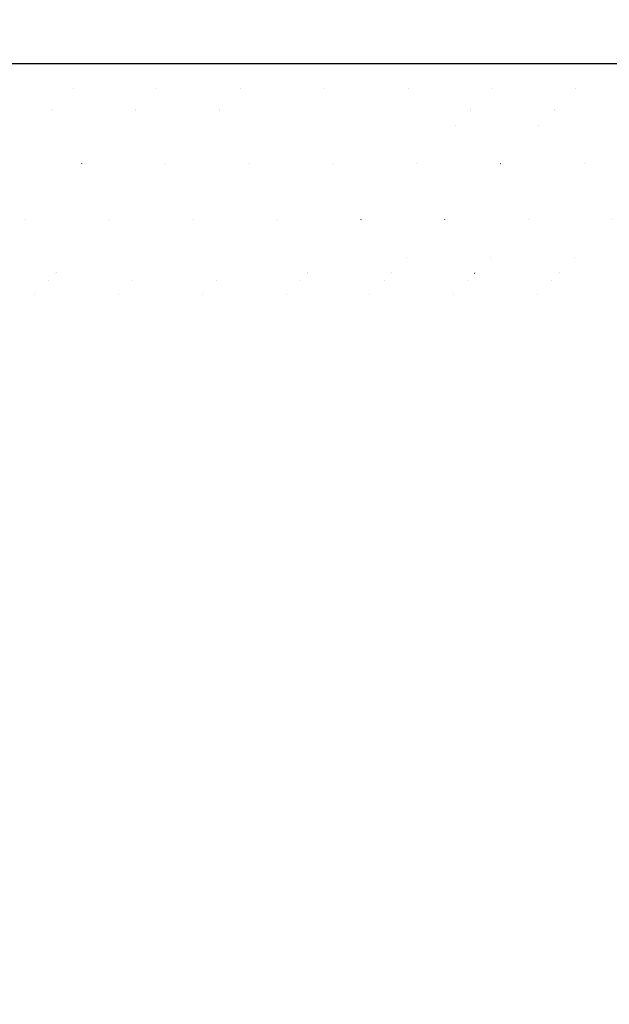
# Model space of a CAD drawing. Extents: x 2 to 154, y 1 to 99.
# Drawn here: x 71 to 73, y 58 to 60 of the extents above; entities that cross this region are included whole.
import ezdxf

# ---------------------------------------------------------------- set-up
doc = ezdxf.new("R2010")
doc.units = 0
doc.header["$MEASUREMENT"] = 0
doc.linetypes.add('SLD-SOLID', pattern=[0])
doc.layers.get('0').update_dxf_attribs({"linetype": 'CONTINUOUS'})
doc.styles.add('SLDTEXTSTYLE1', font='GOTHIC.TTF', dxfattribs={"width": 0.913})
doc.dimstyles.new('SLDDIMSTYLE0', dxfattribs={"dimtxt": 0.9374999999999999, "dimasz": 1, "dimexe": 0, "dimexo": 0.0625, "dimgap": 0.234375, "dimtad": 0, "dimtih": 1, "dimtoh": 1, "dimrnd": 1e-09, "dimzin": 12, "dimtxsty": 'SLDTEXTSTYLE1', "dimsah": 1, "dimcen": 0.09, "dimazin": 3, "dimtfac": 1, "dimtofl": 0, "dimtmove": 0, "dimatfit": 3, "dimtolj": 1, "dimtzin": 12})
pattern_1 = [(45, (0, 0), (-0.5303300858899106, 0.5303300858899107), []), (45, (0.176776695, 0), (-0.5303300858899106, 0.5303300858899107), []), (45, (0.353553391, 0), (-0.5303300858899106, 0.5303300858899107), []), (45, (0.530330086, 0), (-0.5303300858899106, 0.5303300858899107), [])]
pattern_2 = [(45, (0, 0), (-0.08838834764831843, 0.08838834764831845), [])]

# ---------------------------------------------------------------- blocks, each defined once
blk = doc.blocks.new('_D')
at = {"color": 7, "linetype": 'SLD-SOLID'}
for p, q in [((68.30683520796983, 73.99401061866384), (68.30683520796983, 72.72825476169713)), ((68.30683520796983, 73.99401061866384), (68.49674889477625, 73.99401061866384)), ((71.14422115124974, 73.99401061866384), (70.95430746444332, 73.99401061866384)), ((71.14422115124974, 73.99401061866384), (71.14422115124974, 72.72825476169713)), ((62.25965687569307, 59.12807817851431), (62.25965687569307, 72.86657042137655)), ((78.11838077405814, 59.12807817851431), (78.11838077405814, 72.86657042137655)), ((68.30683520796983, 72.72825476169713), (68.49674889477625, 72.72825476169713)), ((71.14422115124974, 72.72825476169713), (70.95430746444332, 72.72825476169713)), ((62.25965687569307, 72.61657042137655), (66.70232411055923, 72.61657042137655)), ((78.11838077405814, 72.61657042137655), (72.59705284052225, 72.61657042137655))]:
    blk.add_line(p, q, dxfattribs=at)
for points in [[(62.25965687569307, 72.61657042137655), (63.25965687569307, 72.42907042137655), (63.25965687569307, 72.80407042137655)], [(78.11838077405814, 72.61657042137655), (77.11838077405814, 72.80407042137655), (77.11838077405814, 72.42907042137655)]]:
    blk.add_solid(points, dxfattribs=at)
at = {"color": 7, "linetype": 'SLD-SOLID', "char_height": 0.9375, "attachment_point": 1, "style": 'SLDTEXTSTYLE1'}
for s, insert in [('403', (68.68666258158264, 73.81408026033404)), ('15 7/8"', (68.37072669995503, 72.32495572272614)), ('%%c', (67.03051461610792, 72.32495566772677))]:
    blk.add_mtext(s, dxfattribs=dict(at, insert=insert))
blk = doc.blocks.new('_D_1')
at = {"color": 7, "linetype": 'SLD-SOLID'}
for p, q in [((67.66341056088315, 80.58969011727748), (67.66341056088315, 79.32393426031078)), ((67.66341056088315, 80.58969011727748), (67.85332424768957, 80.58969011727748)), ((70.50079650416305, 80.58969011727748), (70.31088281735664, 80.58969011727748)), ((70.50079650416305, 80.58969011727748), (70.50079650416305, 79.32393426031078)), ((67.66341056088315, 79.32393426031078), (67.85332424768957, 79.32393426031078)), ((70.50079650416305, 79.32393426031078), (70.31088281735664, 79.32393426031078)), ((56.6890188248755, 57.89114527469719), (56.6890188248755, 78.71768765118624)), ((83.68901882487549, 57.8911452746972), (83.68901882487549, 78.71768765118624)), ((56.6890188248755, 78.46768765118624), (66.2391288099584, 78.46768765118624)), ((83.68901882487549, 78.46768765118624), (77.6816010664319, 78.46768765118622))]:
    blk.add_line(p, q, dxfattribs=at)
for points in [[(56.6890188248755, 78.46768765118624), (57.6890188248755, 78.28018765118624), (57.6890188248755, 78.65518765118624)], [(83.68901882487549, 78.46768765118624), (82.68901882487549, 78.65518765118624), (82.68901882487549, 78.28018765118624)]]:
    blk.add_solid(points, dxfattribs=at)
at = {"color": 7, "linetype": 'SLD-SOLID', "char_height": 0.9375, "attachment_point": 1, "style": 'SLDTEXTSTYLE1'}
for s, insert in [('686', (68.04323793449599, 80.40975975894766)), ('27"', (68.1960492785157, 78.92063522133978)), ('MINIMUM', (70.88062387777588, 78.92063522133978)), ('INSIDE DIMENSION', (66.50748192339856, 77.43151068373189))]:
    blk.add_mtext(s, dxfattribs=dict(at, insert=insert))
blk = doc.blocks.new('_D_6')
at = {"color": 7, "linetype": 'SLD-SOLID'}
for p, q in [((70.3140188248756, 65.92865979469714), (93.1398062264502, 65.92865979469708)), ((92.88980622645022, 65.92865979469708), (92.88980622645022, 63.75723640877849)), ((91.61311353741308, 63.56713227821096), (91.42300937017932, 63.56713227821096)), ((91.42300937017932, 63.56713227821096), (91.42300937017932, 62.07754884600588)), ((94.1664989888198, 63.56713227821096), (94.35660315605357, 63.56713227821096)), ((94.35660315605357, 63.56713227821096), (94.35660315605357, 62.07754884600588)), ((91.42300937017932, 62.07754884600588), (91.61311353741308, 62.07754884600588)), ((94.35660315605357, 62.07754884600588), (94.1664989888198, 62.07754884600588)), ((92.88980622645018, 57.85614527469716), (92.88980622645018, 60.63744452888052)), ((83.94026882487549, 57.85614527469718), (93.13980622645018, 57.85614527469716))]:
    blk.add_line(p, q, dxfattribs=at)
for points in [[(92.88980622645022, 65.92865979469708), (92.70230622645022, 64.92865979469708), (93.07730622645022, 64.92865979469708)], [(92.88980622645018, 57.85614527469716), (93.07730622645018, 58.85614527469716), (92.70230622645018, 58.85614527469716)]]:
    blk.add_solid(points, dxfattribs=at)
at = {"color": 7, "linetype": 'SLD-SOLID', "char_height": 0.9375, "attachment_point": 1, "style": 'SLDTEXTSTYLE1'}
for s, insert in [('205', (91.8507437464553, 63.27505868496337, -0.06166469859432775)), ('8 1/8"', (90.83077843918156, 61.83495436783799, -0.06166469859432775))]:
    blk.add_mtext(s, dxfattribs=dict(at, insert=insert))

msp = doc.modelspace()

# ---------------------------------------------------------------- hatches: boundary and pattern name
at = {"linetype": 'SLD-SOLID'}
h = msp.add_hatch(dxfattribs=at)
h.set_pattern_fill('ANSI34', style=0)
h.set_pattern_definition(pattern_1)
edge = h.paths.add_edge_path(flags=0)
edge.add_arc((63.43197795905289, 60.17041697515871), 1.088582540000028, 152.2296434254878, 177.5622435999987)
edge.add_line((62.34438056641492, 60.21671878851431), (62.31106245120474, 59.73944711487475))
edge.add_line((62.31106245120474, 59.73944711487475), (62.30805515003179, 59.73944711487475))
edge.add_line((62.30805515003179, 59.73944711487475), (62.30062100505919, 59.63295529231017))
edge.add_line((62.30062100505919, 59.63295529231017), (62.30362830623213, 59.63295529231017))
edge.add_line((62.30362830623213, 59.63295529231017), (62.25965687569307, 59.00307817851432))
edge.add_line((62.25965687569307, 59.00307817851432), (62.30204511849649, 59.00307817851432))
edge.add_arc((62.30204511849649, 59.10307817851432), 0.09999999999999999, 270.0000000000008, 334.6610032699945)
edge.add_line((62.39242426563622, 59.06028086829164), (62.41245613616224, 59.10258407296353))
edge.add_line((62.41245613616224, 59.10258407296353), (62.41800180811771, 59.11910770800419))
edge.add_line((62.41800180811771, 59.11910770800419), (62.30972472965009, 59.14812046373839))
edge.add_arc((62.31101882487561, 59.15295009286983), 0.004999999999999761, 180, 254.999999999935, ccw=False)
edge.add_line((62.30601882487561, 59.15295009286983), (62.30601882487561, 59.16400711286983))
edge.add_arc((62.31101882487561, 59.16400711286983), 0.005000000000000461, 135.0000004700925, 180, ccw=False)
edge.add_line((62.30748329094067, 59.16754264674675), (62.37601882271398, 59.23607817964447))
edge.add_line((62.37601882271398, 59.23607817964447), (62.42774540313937, 59.23607817964449))
edge.add_line((62.42774540313937, 59.23607817964449), (62.46926744369275, 60.21140203350789))
edge.add_arc((63.43197795905289, 60.17041697515871), 0.9635825400000002, 152.3069726348125, 177.5622435999975, ccw=False)
edge.add_line((62.57877361751621, 60.61822682651956), (63.93596149933344, 63.06665857819348))
edge.add_arc((66.20997273789587, 61.806153565553), 2.6, 145.9752527532529, 150.9999999999991, ccw=False)
edge.add_line((64.05510322081209, 63.26098598351155), (64.06089132260534, 63.03994729377278))
edge.add_arc((64.06588960923021, 63.04007817851432), 0.005, 181.5000000000617, 270.0000000000008)
edge.add_line((64.06588960923021, 63.03507817851432), (64.10308270648979, 63.03507817851432))
edge.add_arc((64.10308270648979, 63.04007817851432), 0.005, 270.0000000000008, 327.0054495047846)
edge.add_line((64.10727631831854, 63.03735538218891), (64.16257178375469, 63.12252066457309))
edge.add_arc((64.15837817192593, 63.12524346089852), 0.005, 327.0054495045798, 358.4999999999399)
edge.add_line((64.1633764585508, 63.12511257615698), (64.17108569387936, 63.41951639571293))
edge.add_arc((66.20997273789587, 61.806153565553), 2.6, 112.49999999999949, 141.645578077686, ccw=False)
edge.add_line((65.21499581374663, 64.20824035008232), (67.86775539988112, 65.30704934837448))
edge.add_arc((70.33173637652168, 59.46322139300084), 6.342044419999998, 91.289458594086, 112.8621454534491, ccw=False)
edge.add_arc((70.04630127322955, 59.46322139300084), 6.342044419999998, 67.13785454654948, 88.71054140591252, ccw=False)
edge.add_line((72.51028224987007, 65.30704934837448), (75.1630418360046, 64.20824035008233))
edge.add_arc((74.16806491185535, 61.806153565553), 2.6, 38.3544219223125, 67.49999999999892, ccw=False)
edge.add_line((76.20695195587184, 63.41951639571293), (76.2146611912004, 63.12511257615698))
edge.add_arc((76.21965947782529, 63.12524346089852), 0.005, 181.5000000000574, 212.9945504951966)
edge.add_line((76.21546586599652, 63.1225206645731), (76.27076133143267, 63.03735538218891))
edge.add_arc((76.27495494326142, 63.04007817851432), 0.005, 212.994550495217, 270.0000000000008)
edge.add_line((76.27495494326142, 63.03507817851432), (76.312148040521, 63.03507817851432))
edge.add_arc((76.312148040521, 63.04007817851432), 0.005, 270.0000000000008, 358.4999999999442)
edge.add_line((76.31714632714588, 63.03994729377278), (76.32293442893913, 63.26098598351155))
edge.add_arc((74.16806491185535, 61.806153565553), 2.6, 28.999999999999375, 34.024747246745505, ccw=False)
edge.add_line((76.44207615041778, 63.06665857819348), (77.799264032235, 60.61822682651956))
edge.add_arc((76.94605969069833, 60.17041697515871), 0.9635825400000002, 2.4377564000009215, 27.693027365186083, ccw=False)
edge.add_line((77.90877020605846, 60.21140203350789), (77.95029224661184, 59.23607817964449))
edge.add_line((77.95029224661184, 59.23607817964449), (78.00201882703723, 59.23607817964447))
edge.add_line((78.00201882703723, 59.23607817964447), (78.07055435881054, 59.16754264674675))
edge.add_arc((78.0670188248756, 59.16400711286983), 0.005000000000000461, -7.958078640513122e-13, 44.999999529963475, ccw=False)
edge.add_line((78.07201882487561, 59.16400711286983), (78.07201882487561, 59.15295009286983))
edge.add_arc((78.0670188248756, 59.15295009286983), 0.004999999999999761, 285.000000000065, 360, ccw=False)
edge.add_line((78.06831292010112, 59.14812046373839), (77.96003584163351, 59.11910770800419))
edge.add_line((77.96003584163351, 59.11910770800419), (77.96558151358897, 59.10258407296353))
edge.add_line((77.96558151358897, 59.10258407296353), (77.985613384115, 59.06028086829164))
edge.add_arc((78.07599253125473, 59.10307817851432), 0.09999999999999999, 205.3389967300054, 270.0000000000008)
edge.add_line((78.07599253125473, 59.00307817851432), (78.11838077405814, 59.00307817851432))
edge.add_line((78.11838077405814, 59.00307817851432), (78.07440934351906, 59.63295529231031))
edge.add_line((78.07440934351906, 59.63295529231031), (78.07741664469201, 59.63295529231033))
edge.add_line((78.07741664469201, 59.63295529231033), (78.06998249971943, 59.73944711487475))
edge.add_line((78.06998249971943, 59.73944711487475), (78.06697519854647, 59.73944711487475))
edge.add_line((78.06697519854647, 59.73944711487475), (78.0336570833363, 60.21671878851431))
edge.add_arc((76.94605969069833, 60.17041697515871), 1.088582540000028, 2.437756400001384, 27.77035657451244)
edge.add_line((77.90926163830494, 60.67761905965733), (76.55140361381021, 63.12725978072427))
edge.add_arc((74.16806491185535, 61.806153565553), 2.725, 29.00000000000014, 67.50000000000006)
edge.add_line((75.21087726505021, 64.32372529164624), (72.56167598991472, 65.4210603892635))
edge.add_arc((70.04644956851897, 59.46323150206703), 6.467000000000001, 67.11190780987003, 88.73677462576863)
edge.add_arc((70.33158808123224, 59.46323150206703), 6.467000000000001, 91.26322537423137, 112.8880921901296)
edge.add_line((67.81636165983653, 65.4210603892635), (65.16716038470099, 64.32372529164626))
edge.add_arc((66.20997273789587, 61.806153565553), 2.725, 112.5000000000001, 150.9999999999999)
edge.add_line((63.82663403594101, 63.12725978072427), (62.46877601144627, 60.67761905965733))
h = msp.add_hatch(dxfattribs=at)
h.set_pattern_fill('ANSI34', style=0)
h.set_pattern_definition(pattern_1)
edge = h.paths.add_edge_path(flags=0)
edge.add_arc((70.12779103854851, 54.97015874643542), 8.92671103, 34.75003644336982, 89.60700853419729, ccw=False)
edge.add_arc((77.4623925858591, 59.87135979939242), 0.1869999999999999, 3.623148809273914, 89.99999999999483, ccw=False)
edge.add_line((77.64901882487548, 59.88317702878856), (77.64901882487548, 59.73317702878855))
edge.add_line((77.64901882487548, 59.73317702878855), (77.76401882487549, 59.73317702878855))
edge.add_line((77.76401882487549, 59.73317702878855), (77.76401882487549, 59.88638018343654))
edge.add_arc((77.4623925858591, 59.87135979939242), 0.3020000000000003, 2.850860337182906, 77.59043536756819)
edge.add_arc((70.12779103854851, 54.97015874643542), 9.04171103, 35.07764946891697, 89.61200700337017)
edge.add_arc((70.25024661120247, 54.97015874643542), 9.04171103, 90.38799299662985, 144.9223505310831)
edge.add_arc((62.91564506389187, 59.87135979939242), 0.3020000000000003, 102.4095646324331, 177.149139662817)
edge.add_line((62.61401882487549, 59.88638018343654), (62.61401882487549, 59.73317702878855))
edge.add_line((62.61401882487549, 59.73317702878855), (62.7290188248755, 59.73317702878855))
edge.add_line((62.7290188248755, 59.73317702878855), (62.7290188248755, 59.88317702878856))
edge.add_arc((62.91564506389187, 59.87135979939242), 0.1869999999999999, 90.00000000000358, 176.3768511907244, ccw=False)
edge.add_arc((70.25024661120247, 54.97015874643542), 8.92671103, 90.39299146580112, 145.2499635566286, ccw=False)
h = msp.add_hatch(dxfattribs=at)
h.set_pattern_fill('ANSI34', style=0)
h.set_pattern_definition(pattern_1)
edge = h.paths.add_edge_path(flags=0)
edge.add_arc((77.48427836592877, 59.88807817851433), 0.015, 0.9999999999707256, 89.9999999999992, ccw=False)
edge.add_line((77.4992760813561, 59.88833996461089), (77.5033756800499, 59.65347411274277))
edge.add_ellipse((70.18901882487724, 59.48277040484751), major_axis=(59.68892431453421, -7.309573944998994e-15), ratio=0.002881606629290824, start_angle=82.86446541096461, end_angle=82.96121045331779, ccw=False)
edge.add_line((77.60339153831154, 59.65343828031963), (77.6008872128977, 59.79691098719031))
edge.add_line((77.6008872128977, 59.79691098719031), (77.51943235487549, 59.86525972851432))
edge.add_line((77.51943235487549, 59.86525972851432), (77.51943235487549, 59.88025972851433))
edge.add_line((77.51943235487549, 59.88025972851433), (77.59943235504085, 59.88025972851433))
edge.add_arc((77.47445139329761, 59.87807817851434), 0.125, 0.9999996324356175, 90)
edge.add_line((77.47445139329761, 60.00307817851432), (77.3525850161798, 60.00307817851432))
edge.add_line((77.3525850161798, 60.00307817851432), (77.3525850161798, 60.00701518638835))
edge.add_line((77.3525850161798, 60.00701518638835), (77.35058623828841, 60.00701518638835))
edge.add_line((77.35058623828841, 60.00701518638835), (77.35058623828841, 60.00307817851432))
edge.add_line((77.35058623828841, 60.00307817851432), (77.31212101353569, 60.00307817851432))
edge.add_line((77.31212101353569, 60.00307817851432), (77.31212101353569, 60.00701518638835))
edge.add_line((77.31212101353569, 60.00701518638835), (77.3073162449775, 60.00701518638835))
edge.add_line((77.3073162449775, 60.00701518638835), (77.3073162449775, 60.00307817851432))
edge.add_line((77.3073162449775, 60.00307817851432), (77.29853482614337, 60.00307817851432))
edge.add_line((77.29853482614337, 60.00307817851432), (77.29853482614337, 60.00701518638835))
edge.add_line((77.29853482614337, 60.00701518638835), (77.29345939001759, 60.00701518638835))
edge.add_line((77.29345939001759, 60.00701518638835), (77.29345939001759, 60.00307817851432))
edge.add_line((77.29345939001759, 60.00307817851432), (77.28958618250711, 60.00307817851432))
edge.add_line((77.28958618250711, 60.00307817851432), (77.28958618250711, 60.00701518638835))
edge.add_line((77.28958618250711, 60.00701518638835), (77.18288113820267, 60.00701518638835))
edge.add_line((77.18288113820267, 60.00701518638835), (77.18288113820267, 60.00307817851432))
edge.add_line((77.18288113820267, 60.00307817851432), (77.12188108242137, 60.00307817851432))
edge.add_line((77.12188108242137, 60.00307817851432), (77.12188108242137, 60.00701518638835))
edge.add_line((77.12188108242137, 60.00701518638835), (77.11988230452998, 60.00701518638835))
edge.add_line((77.11988230452998, 60.00701518638835), (77.11988230452998, 60.00307817851432))
edge.add_line((77.11988230452998, 60.00307817851432), (77.00307346123793, 60.00307817851432))
edge.add_line((77.00307346123793, 60.00307817851432), (77.0002760813561, 60.16333996461093))
edge.add_arc((76.98527836592876, 60.16307817851433), 0.015, 1.000000000160543, 90)
edge.add_line((76.98527836592876, 60.17807817851433), (76.94975928382223, 60.17807817851433))
edge.add_arc((76.94975928382223, 60.16307817851433), 0.015, 90, 178.9999999998385)
edge.add_line((76.9347615683949, 60.16333996461093), (76.93196418851305, 60.00307817851424))
edge.add_line((76.93196418851305, 60.00307817851424), (76.84727331838268, 60.00307817851432))
edge.add_line((76.84727331838268, 60.00307817851432), (76.85330620976812, 59.65745406251967))
edge.add_spline(control_points=[(76.85330620976812, 59.65745406251973), (76.85855811935609, 59.65763690366357), (76.86381002895132, 59.65781974459839), (76.86906193855377, 59.65800258532611), (76.87532650030191, 59.65822068066964), (76.8815910620603, 59.65843877571852), (76.88785562382883, 59.65865687047606)], knot_values=[0.008252907437725858, 0.008252907437725858, 0.008252907437725858, 0.008252907437725858, 0.008653345399372814, 0.008653345399372814, 0.008653345399372814, 0.009130994202745773, 0.009130994202745773, 0.009130994202745773, 0.009130994202745773], weights=[1, 1, 1, 1, 1, 1, 1], degree=3, periodic=0)
edge.add_spline(control_points=[(76.88785562382883, 59.65865687047606), (76.89114589104614, 59.65877141799869), (76.8944378052118, 59.65916067200212), (76.89766410763296, 59.65981637939371), (76.90426373307832, 59.6611576743566), (76.9107214096296, 59.66366627983981), (76.91649863503248, 59.66712717493226), (76.92229704715459, 59.67060076210568), (76.92757200624399, 59.67512994331331), (76.93188700122181, 59.68033265504187), (76.93620447660255, 59.68553835746254), (76.93968105011703, 59.69156253304503), (76.94203057473875, 59.69790443066387), (76.94438008156496, 59.70424628024859), (76.94566750380847, 59.71108112317205), (76.94578553581313, 59.71784317219046)], knot_values=[0, 0, 0, 0, 0.000250870253529806, 0.000250870253529806, 0.000250870253529806, 0.0007697407536998767, 0.0007697407536998767, 0.0007697407536998767, 0.001290514857934317, 0.001290514857934317, 0.001290514857934317, 0.001811558796179021, 0.001811558796179021, 0.001811558796179021, 0.002332591555245535, 0.002332591555245535, 0.002332591555245535, 0.002332591555245535], weights=[1, 1, 1, 1, 1, 1, 1, 1, 1, 1, 1, 1, 1, 1, 1, 1], degree=3, periodic=0)
edge.add_line((76.94578553581313, 59.71784317219046), (76.9490188248755, 59.90307817851433))
edge.add_line((76.9490188248755, 59.90307817851433), (77.48427836592877, 59.90307817851433))
h = msp.add_hatch(dxfattribs=at)
h.set_pattern_fill('ANSI31', style=0)
h.set_pattern_definition(pattern_2)
edge = h.paths.add_edge_path(flags=0)
edge.add_ellipse((70.18901882456365, 59.48277040484756), major_axis=(20.82171778424532, -6.259131096297505e-14), ratio=0.002881606629276225, start_angle=68.59224606226863, end_angle=70.82394003244953)
edge.add_spline(control_points=[(77.02837067093228, 59.53944122678356), (76.9978950067818, 59.53082615888212), (76.96742042604643, 59.5221680663287), (76.93724038603668, 59.51256855147805), (76.92076888871411, 59.50732938071786), (76.90403476938724, 59.50233771788953), (76.8886550983281, 59.49444944479497), (76.88537896888965, 59.49276910952614), (76.88208493787599, 59.49093540710613), (76.87940897204719, 59.48840642359567), (76.87856803945269, 59.48761168076226), (76.87778458047846, 59.48672464249973), (76.87721114238494, 59.48571967854382), (76.87690534174111, 59.48518375561122), (76.87665844489898, 59.48460480235553), (76.87651377064911, 59.48400497172537), (76.87636833610718, 59.48340198886542), (76.87632765638548, 59.48276318458014), (76.8764027062692, 59.48214746788367), (76.87644126588218, 59.48183112099095), (76.87650925300125, 59.48151730395865), (76.87660194729486, 59.48121239418803), (76.87681985207948, 59.48049561545984), (76.87717779103897, 59.47981712462082), (76.87760205415812, 59.47919966608287), (76.87816965440467, 59.47837359942146), (76.87886384770553, 59.47763238096584), (76.87960210592415, 59.47695449382802), (76.88145705564312, 59.47525123265994), (76.8836117770862, 59.47388112208974), (76.88579900341442, 59.47263293217797), (76.8881015532466, 59.47131893031417), (76.89048526339961, 59.4701462034926), (76.89289514707464, 59.46904130652881), (76.89655325256888, 59.46736411783471), (76.90028359594741, 59.4658437831169), (76.90403778711723, 59.46439438793851), (76.90979069981297, 59.46217333857108), (76.91560933014247, 59.46012208178758), (76.92144993931456, 59.45814310496202), (76.93045288041147, 59.45509263346705), (76.93951589196871, 59.45221928734985), (76.94859889394942, 59.44941618197288), (76.96265130945366, 59.44507946581417), (76.97675789582489, 59.44091830207326), (76.99088203211964, 59.43682119791638), (77.00336468598267, 59.43320025204302), (77.01586357333998, 59.42963517427629), (77.02837067093228, 59.42609958291148)], knot_values=[0.002821528081633402, 0.002821528081633402, 0.002821528081633402, 0.002821528081633402, 0.005234689276767342, 0.005234689276767342, 0.005234689276767342, 0.006552778018056581, 0.006552778018056581, 0.006552778018056581, 0.006833178268196283, 0.006833178268196283, 0.006833178268196283, 0.00692061364987674, 0.00692061364987674, 0.00692061364987674, 0.00696699634259344, 0.00696699634259344, 0.00696699634259344, 0.007013833378244403, 0.007013833378244403, 0.007013833378244403, 0.007037597751870342, 0.007037597751870342, 0.007037597751870342, 0.007094036297110584, 0.007094036297110584, 0.007094036297110584, 0.007169389178241468, 0.007169389178241468, 0.007169389178241468, 0.007359469562354313, 0.007359469562354313, 0.007359469562354313, 0.00755900495008885, 0.00755900495008885, 0.00755900495008885, 0.007861848414363708, 0.007861848414363708, 0.007861848414363708, 0.008325890922306662, 0.008325890922306662, 0.008325890922306662, 0.009041156059962592, 0.009041156059962592, 0.009041156059962592, 0.01014772893178493, 0.01014772893178493, 0.01014772893178493, 0.01112569863017122, 0.01112569863017122, 0.01112569863017122, 0.01112569863017122], weights=[1, 1, 1, 1, 1, 1, 1, 1, 1, 1, 1, 1, 1, 1, 1, 1, 1, 1, 1, 1, 1, 1, 1, 1, 1, 1, 1, 1, 1, 1, 1, 1, 1, 1, 1, 1, 1, 1, 1, 1, 1, 1, 1, 1, 1, 1, 1, 1, 1], degree=3, periodic=0)
edge.add_ellipse((70.18901882456365, 59.48277040484756), major_axis=(20.82171778424532, -6.259131096297505e-14), ratio=0.002881606629276225, start_angle=289.1760599675757, end_angle=291.4077539377801)
edge.add_spline(control_points=[(77.78900375021665, 59.42691001917198), (77.79008325110603, 59.42691123872643), (77.79116385433137, 59.42686465792443), (77.7922392545693, 59.42677064736239), (77.79635205531083, 59.42641110986592), (77.80045481015281, 59.42533203680865), (77.80422515263234, 59.42365009901611), (77.80804521568156, 59.42194598103551), (77.81162484988172, 59.41958460110172), (77.81472116560455, 59.41677217710518), (77.81800179952468, 59.41379233448358), (77.82082617670463, 59.41022981148664), (77.82299676615699, 59.40636580289493), (77.8244294625438, 59.40381536612677), (77.82560074700427, 59.40109995007716), (77.82647263379633, 59.39830761054426), (77.82772273303837, 59.39430399268306), (77.82837399241566, 59.39006360270197), (77.82837399241566, 59.3858693561554)], knot_values=[0.0050695500935628, 0.0050695500935628, 0.0050695500935628, 0.0050695500935628, 0.005151103836962418, 0.005151103836962418, 0.005151103836962418, 0.005465232168260999, 0.005465232168260999, 0.005465232168260999, 0.005783271917810584, 0.005783271917810584, 0.005783271917810584, 0.006120475401967618, 0.006120475401967618, 0.006120475401967618, 0.006341410056358376, 0.006341410056358376, 0.006341410056358376, 0.006660968110664457, 0.006660968110664457, 0.006660968110664457, 0.006660968110664457], weights=[1, 1, 1, 1, 1, 1, 1, 1, 1, 1, 1, 1, 1, 1, 1, 1, 1, 1, 1], degree=3, periodic=0)
edge.add_line((77.82837399241569, 59.3858693561554), (77.82837399241569, 59.26638729393355))
edge.add_ellipse((70.18901882456635, 59.48277040484756), major_axis=(75.4787269678893, -2.268935022407846e-13), ratio=0.002881606629276225, start_angle=275.8089688101925, end_angle=275.8509364629412)
edge.add_line((77.88337422076768, 59.26640347637437), (77.88337422076766, 59.34453727662963))
edge.add_ellipse((70.1890188245696, 59.48277040484759), major_axis=(-48.5840081632391, 1.460463922469418e-13), ratio=0.002881606629276225, start_angle=99.11242447669193, end_angle=99.11361887098442)
edge.add_arc((77.57264495265211, 59.48277040484753), 0.3410035324360588, 336.0856729088248, 354.6852333861153)
edge.add_line((77.9121824627561, 59.45118419953192), (77.88251040480442, 59.4512145646901))
edge.add_ellipse((77.92551574427394, 59.42881132290454), major_axis=(0.2168981984873932, -0.03790303396566184), ratio=0.06812450756920957, start_angle=102.1173034255674, end_angle=109.3761873242055)
edge.add_line((77.85599150171205, 59.45532555289548), (77.82837399241566, 59.45947268190961))
edge.add_line((77.82837399241566, 59.45947268190961), (77.82837399241565, 59.49509399385709))
edge.add_ellipse((77.7413105701682, 59.49176181797463), major_axis=(0.0885744490869664, 0.006393117241163316), ratio=0.1689096550529723, start_angle=348.6804170499598, end_angle=369.9226042106476)
edge.add_line((77.82837399241566, 59.50063736254707), (77.82837399241565, 59.52891049159387))
edge.add_line((77.82837399241565, 59.52891049159387), (77.88337422076766, 59.57372172978723))
edge.add_line((77.88337422076766, 59.57372172978723), (77.90130156292379, 59.57370027704917))
edge.add_arc((77.57264495265211, 59.48277040484753), 0.3410035324360588, 15.46524234265155, 23.91432709118147)
edge.add_ellipse((70.1890188245696, 59.48277040484759), major_axis=(-48.5840081632391, 1.460463922469418e-13), ratio=0.002881606629276225, start_angle=260.8863811290205, end_angle=260.8875755233135)
edge.add_line((77.88337422076768, 59.62100353306547), (77.88337422076766, 59.6991373333207))
edge.add_ellipse((70.18901882456635, 59.48277040484756), major_axis=(75.4787269678893, -2.268935022407846e-13), ratio=0.002881606629276225, start_angle=84.14906353706175, end_angle=84.1910311898101)
edge.add_line((77.82837399241569, 59.69915351576151), (77.82837399241569, 59.57967145353965))
edge.add_spline(control_points=[(77.82837399241566, 59.57967145353965), (77.82837399241566, 59.57954098219942), (77.82837337566133, 59.57941050940322), (77.82837214254766, 59.57928004389034), (77.82832880336333, 59.57469468479125), (77.82750377736104, 59.57005675766153), (77.82597341929848, 59.56573409638022), (77.82441336728212, 59.56132756132618), (77.82207792105814, 59.55712695108613), (77.81915210434356, 59.55348128104772), (77.81621252680947, 59.54981846454657), (77.81258977227333, 59.54661055490148), (77.80857576365878, 59.54417230232179), (77.80592922150734, 59.54256469784266), (77.803070473036, 59.54126150167239), (77.80011593173653, 59.54033453714753), (77.79654043310028, 59.53921275205179), (77.79275109252507, 59.53862655700362), (77.78900375021668, 59.53863079052305)], knot_values=[0.005038190103794263, 0.005038190103794263, 0.005038190103794263, 0.005038190103794263, 0.005048007324085797, 0.005048007324085797, 0.005048007324085797, 0.005397572458018262, 0.005397572458018262, 0.005397572458018262, 0.005754083292346709, 0.005754083292346709, 0.005754083292346709, 0.00611254525267203, 0.00611254525267203, 0.00611254525267203, 0.006346927745305538, 0.006346927745305538, 0.006346927745305538, 0.006632438538868772, 0.006632438538868772, 0.006632438538868772, 0.006632438538868772], weights=[1, 1, 1, 1, 1, 1, 1, 1, 1, 1, 1, 1, 1, 1, 1, 1, 1, 1, 1], degree=3, periodic=0)
h = msp.add_hatch(dxfattribs=at)
h.set_pattern_fill('ANSI34', style=0)
h.set_pattern_definition(pattern_1)
edge = h.paths.add_edge_path(flags=0)
edge.add_spline(control_points=[(77.66885128227707, 59.65604125530878), (77.66786672416725, 59.65608120973794), (77.66686536249082, 59.65597165258145), (77.66591269513555, 59.65571990680054), (77.66502522458921, 59.65548538951128), (77.66416255317763, 59.65512329013388), (77.66337330735968, 59.65465457554223)], knot_values=[0.0002645414975754942, 0.0002645414975754942, 0.0002645414975754942, 0.0002645414975754942, 0.0003396260809133045, 0.0003396260809133045, 0.0003396260809133045, 0.000409561619344146, 0.000409561619344146, 0.000409561619344146, 0.000409561619344146], weights=[1, 1, 1, 1, 1, 1, 1], degree=3, periodic=0)
edge.add_ellipse((70.18901882487933, 59.48277040484752), major_axis=(60.11519570224142, -7.128729067166196e-15), ratio=0.002881606629290804, start_angle=82.85771117530217, end_angle=83.01137469665255)
edge.add_line((77.503372643063, 59.65471172121512), (77.503372643063, 59.70175843250679))
edge.add_spline(control_points=[(77.50337264306299, 59.70175843250679), (77.50205201523326, 59.70308552389564), (77.5007313287107, 59.70441255687984), (77.4994105865767, 59.70573953451135), (77.492398575354, 59.71278465089326), (77.48538500761954, 59.71982821826971), (77.47837025468449, 59.72687060476025)], knot_values=[0.006522440077290133, 0.006522440077290133, 0.006522440077290133, 0.006522440077290133, 0.006665094273665295, 0.006665094273665295, 0.006665094273665295, 0.007422465834664172, 0.007422465834664172, 0.007422465834664172, 0.007422465834664172], weights=[1, 1, 1, 1, 1, 1, 1], degree=3, periodic=0)
edge.add_spline(control_points=[(77.47837025468449, 59.72687060476027), (77.47620976366362, 59.72690899120482), (77.47404927263291, 59.72694737709569), (77.47188878159237, 59.72698576243366), (77.46905001340814, 59.72703619868824), (77.46621124520695, 59.72708663398825), (77.46337247698884, 59.72713706833547)], knot_values=[0.01207362050494807, 0.01207362050494807, 0.01207362050494807, 0.01207362050494807, 0.0122382759039901, 0.0122382759039901, 0.0122382759039901, 0.01245462417824462, 0.01245462417824462, 0.01245462417824462, 0.01245462417824462], weights=[1, 1, 1, 1, 1, 1, 1], degree=3, periodic=0)
edge.add_line((77.46337247698884, 59.72713706833547), (77.46337247698884, 59.56566100662481))
edge.add_spline(control_points=[(77.46337247698884, 59.56566100662481), (77.47091885397305, 59.56562154354918), (77.47846523086774, 59.56558206335514), (77.48601160767244, 59.56554256596908), (77.54269763448896, 59.56524587393491), (77.59938365623772, 59.56494821196438), (77.6560696726988, 59.56464954797245), (77.71350445142856, 59.56434693894537), (77.77093922474845, 59.56404330126249), (77.82837399241564, 59.56373859981041)], knot_values=[0.003744492618703363, 0.003744492618703363, 0.003744492618703363, 0.003744492618703363, 0.004319534407422733, 0.004319534407422733, 0.004319534407422733, 0.00863906881489985, 0.00863906881489985, 0.00863906881489985, 0.01301565970364453, 0.01301565970364453, 0.01301565970364453, 0.01301565970364453], weights=[1, 1, 1, 1, 1, 1, 1, 1, 1, 1], degree=3, periodic=0)
edge.add_line((77.82837399241564, 59.5637385998104), (77.82837399241564, 59.62996925263801))
edge.add_spline(control_points=[(77.82837399241565, 59.62996925263801), (77.82837399241565, 59.63053996127489), (77.82832587553379, 59.63111266525886), (77.82823058142031, 59.63167536178466), (77.82803955727564, 59.63280332886069), (77.82765088081536, 59.63391408843135), (77.82709572555723, 59.6349143896799), (77.82654291743282, 59.63591046176776), (77.82580944202064, 59.63682475506101), (77.82495568058496, 59.63757897508034), (77.82410958548871, 59.63832642259108), (77.82312161198416, 59.6389374648178), (77.82207434796835, 59.63935911962258), (77.82122818442878, 59.63969980632309), (77.82032628094306, 59.63992502058117), (77.81941923986963, 59.64002164694781)], knot_values=[0.0007239993745146361, 0.0007239993745146361, 0.0007239993745146361, 0.0007239993745146361, 0.0007673337789046394, 0.0007673337789046394, 0.0007673337789046394, 0.0008545256068879857, 0.0008545256068879857, 0.0008545256068879857, 0.0009413536981765409, 0.0009413536981765409, 0.0009413536981765409, 0.00102739596179131, 0.00102739596179131, 0.00102739596179131, 0.001096870541509603, 0.001096870541509603, 0.001096870541509603, 0.001096870541509603], weights=[1, 1, 1, 1, 1, 1, 1, 1, 1, 1, 1, 1, 1, 1, 1, 1], degree=3, periodic=0)
edge.add_spline(control_points=[(77.81941923986962, 59.64002164694778), (77.78302134150188, 59.64389908621189), (77.74662303236586, 59.64777267079198), (77.71022439268759, 59.65164314497567), (77.69643340240773, 59.65310961933618), (77.68264236441026, 59.65457564501103), (77.66885128227707, 59.65604125530876)], knot_values=[0.005041366599155563, 0.005041366599155563, 0.005041366599155563, 0.005041366599155563, 0.007830579603541856, 0.007830579603541856, 0.007830579603541856, 0.008887377580111275, 0.008887377580111275, 0.008887377580111275, 0.008887377580111275], weights=[1, 1, 1, 1, 1, 1, 1], degree=3, periodic=0)
h = msp.add_hatch(dxfattribs=at)
h.set_pattern_fill('ANSI34', style=0)
h.set_pattern_definition(pattern_1)
edge = h.paths.add_edge_path(flags=0)
edge.add_spline(control_points=[(77.6633733073597, 59.31088623415283), (77.66411915901402, 59.31044329033784), (77.66493010339002, 59.31009556925835), (77.66576527192503, 59.30986107526768), (77.66676241747962, 59.30958110226752), (77.66781642937913, 59.30945755894044), (77.66885128227707, 59.3094995543863)], knot_values=[0.0008752944128915125, 0.0008752944128915125, 0.0008752944128915125, 0.0008752944128915125, 0.0009413637198360948, 0.0009413637198360948, 0.0009413637198360948, 0.001020241453282717, 0.001020241453282717, 0.001020241453282717, 0.001020241453282717], weights=[1, 1, 1, 1, 1, 1, 1], degree=3, periodic=0)
edge.add_spline(control_points=[(77.66885128227707, 59.30949955438628), (77.68264236441026, 59.31096516468401), (77.69643340240773, 59.31243119035888), (77.71022439268759, 59.3138976647194), (77.7295624793803, 59.31595399336155), (77.74890047236111, 59.31801120352539), (77.7682383604053, 59.32006939943675), (77.78529873817966, 59.3218851923352), (77.80235903430514, 59.32370175257041), (77.81941923986962, 59.32551916274727)], knot_values=[0.006773781411408804, 0.006773781411408804, 0.006773781411408804, 0.006773781411408804, 0.00783057941361098, 0.00783057941361098, 0.00783057941361098, 0.009312449161224246, 0.009312449161224246, 0.009312449161224246, 0.01061979243979379, 0.01061979243979379, 0.01061979243979379, 0.01061979243979379], weights=[1, 1, 1, 1, 1, 1, 1, 1, 1, 1], degree=3, periodic=0)
edge.add_spline(control_points=[(77.81941923986962, 59.32551916274729), (77.82030457582086, 59.32561347688446), (77.82118484319436, 59.32583016930413), (77.82201295035907, 59.32615720665181), (77.82301167618554, 59.32655162498227), (77.8239574700222, 59.32711706286732), (77.82477857648573, 59.3278090189869), (77.82564316860655, 59.3285376209837), (77.82639287047046, 59.329426619423), (77.82696671361867, 59.33040082907516), (77.82754039268166, 59.33137476016093), (77.8279542725603, 59.33246052474517), (77.82817584764845, 59.33356892625518), (77.8283073429256, 59.33422671484044), (77.82837399241565, 59.33490075393329), (77.82837399241565, 59.33557155705702)], knot_values=[0.0003600266613097053, 0.0003600266613097053, 0.0003600266613097053, 0.0003600266613097053, 0.00042782139219655, 0.00042782139219655, 0.00042782139219655, 0.0005095466783764007, 0.0005095466783764007, 0.0005095466783764007, 0.0005957089418281671, 0.0005957089418281671, 0.0005957089418281671, 0.000681830361085092, 0.000681830361085092, 0.000681830361085092, 0.0007328224411147369, 0.0007328224411147369, 0.0007328224411147369, 0.0007328224411147369], weights=[1, 1, 1, 1, 1, 1, 1, 1, 1, 1, 1, 1, 1, 1, 1, 1], degree=3, periodic=0)
edge.add_line((77.82837399241564, 59.33557155705702), (77.82837399241564, 59.40180220988465))
edge.add_spline(control_points=[(77.82837399241564, 59.40180220988464), (77.77093922474845, 59.40149750843256), (77.71350445142856, 59.40119387074969), (77.6560696726988, 59.40089126172259), (77.59938365623772, 59.40059259773066), (77.54269763448896, 59.40029493576014), (77.48601160767244, 59.39999824372597), (77.47846523086774, 59.39995874633991), (77.47091885397305, 59.39991926614587), (77.46337247698884, 59.39987980307024)], knot_values=[0.01290154679708199, 0.01290154679708199, 0.01290154679708199, 0.01290154679708199, 0.01727813767449267, 0.01727813767449267, 0.01727813767449267, 0.02159767207078355, 0.02159767207078355, 0.02159767207078355, 0.02217271385801374, 0.02217271385801374, 0.02217271385801374, 0.02217271385801374], weights=[1, 1, 1, 1, 1, 1, 1, 1, 1, 1], degree=3, periodic=0)
edge.add_line((77.46337247698884, 59.39987980307026), (77.46337247698884, 59.23840374135958))
edge.add_spline(control_points=[(77.46337247698884, 59.23840374135956), (77.46621124520695, 59.2384541757068), (77.46905001340814, 59.23850461100681), (77.47188878159237, 59.23855504726139), (77.47404927263291, 59.23859343259936), (77.47620976366363, 59.23863181849022), (77.4783702546845, 59.23867020493478)], knot_values=[0.01202192762941892, 0.01202192762941892, 0.01202192762941892, 0.01202192762941892, 0.01223827590367892, 0.01223827590367892, 0.01223827590367892, 0.0124029313027256, 0.0124029313027256, 0.0124029313027256, 0.0124029313027256], weights=[1, 1, 1, 1, 1, 1, 1], degree=3, periodic=0)
edge.add_spline(control_points=[(77.4783702546845, 59.23867020493478), (77.48538500761957, 59.24571259142532), (77.49239857535402, 59.25275615880178), (77.49941058657673, 59.2598012751837), (77.5007313287107, 59.2611282528152), (77.50205201523328, 59.26245528579938), (77.503372643063, 59.26378237718824)], knot_values=[0.00590723378313261, 0.00590723378313261, 0.00590723378313261, 0.00590723378313261, 0.006664655236342481, 0.006664655236342481, 0.006664655236342481, 0.006807318761015844, 0.006807318761015844, 0.006807318761015844, 0.006807318761015844], weights=[1, 1, 1, 1, 1, 1, 1], degree=3, periodic=0)
edge.add_line((77.503372643063, 59.26378237718824), (77.503372643063, 59.31082908847991))
edge.add_ellipse((70.18901882487933, 59.48277040484752), major_axis=(60.11519570224142, -7.128729067166196e-15), ratio=0.002881606629290804, start_angle=276.9886253033512, end_angle=277.1422888247013)
h = msp.add_hatch(dxfattribs=at)
h.set_pattern_fill('ANSI34', style=0)
h.set_pattern_definition(pattern_1)
edge = h.paths.add_edge_path(flags=0)
edge.add_arc((77.87371586613244, 59.18307817851433), 0.05, 90, 179.5000000000589)
edge.add_line((77.82371776997924, 59.1835145052892), (77.82102151762365, 58.87455458745506))
edge.add_arc((77.76102380223979, 58.87507817958485), 0.06, 270, 359.50000000010243, ccw=False)
edge.add_line((77.76102380223979, 58.81507817958486), (77.73050247915762, 58.81507817851433))
edge.add_arc((77.85437294229806, 59.02052111276267), 0.2398972506536831, 181.0000000000124, 238.91240086387478, ccw=False)
edge.add_line((77.61451222915763, 59.01633432844103), (77.60934953847554, 59.31210467953009))
edge.add_ellipse((70.18901882487724, 59.48277040484751), major_axis=(59.68892431453421, -7.309573944998994e-15), ratio=0.002881606629290824, start_angle=277.0445533451925, end_angle=277.14129838754485, ccw=False)
edge.add_line((77.50933493163446, 59.31206881811439), (77.5147283833109, 59.00307817851436))
edge.add_arc((77.8177283833109, 59.00307817851433), 0.3029999999999995, 179.9999999999947, 283.3578825502378)
edge.add_spline(control_points=[(77.88773131107696, 58.70827554944841), (77.8926348070449, 58.70943442453191), (77.8975107696162, 58.7107211920479), (77.90235009766114, 58.71212833478386), (77.93454347791132, 58.72148927926719), (77.96557421868184, 58.73646793718811), (77.9929296701155, 58.75585144281569)], knot_values=[0.0477387926173399, 0.0477387926173399, 0.0477387926173399, 0.0477387926173399, 0.04811825149735029, 0.04811825149735029, 0.04811825149735029, 0.05067298282638812, 0.05067298282638812, 0.05067298282638812, 0.05067298282638812], weights=[1, 1, 1, 1, 1, 1, 1], degree=3, periodic=0)
edge.add_line((77.9929296701155, 58.75585144281568), (77.9929296701155, 58.95416199269935))
edge.add_spline(control_points=[(77.99292967011549, 58.95416199269935), (77.99292967011549, 58.95580163685054), (77.99282847237207, 58.95744437162339), (77.99262722140828, 58.95907161806819), (77.99228329571902, 58.96185248353377), (77.9916420470268, 58.96461203437851), (77.99072454145217, 58.96725961462052), (77.98925860594903, 58.9714897598986), (77.98704211349819, 58.97552514557518), (77.98425861280671, 58.97903159960648), (77.9815230577462, 58.98247765517928), (77.97816687525777, 58.98550592407479), (77.97445868922331, 58.98787402813369)], knot_values=[0.006282716382535713, 0.006282716382535713, 0.006282716382535713, 0.006282716382535713, 0.00640803157213282, 0.00640803157213282, 0.00640803157213282, 0.006621547964537093, 0.006621547964537093, 0.006621547964537093, 0.006965687696995739, 0.006965687696995739, 0.006965687696995739, 0.007303898188934565, 0.007303898188934565, 0.007303898188934565, 0.007303898188934565], weights=[1, 1, 1, 1, 1, 1, 1, 1, 1, 1, 1, 1, 1], degree=3, periodic=0)
edge.add_spline(control_points=[(77.97445868922333, 58.98787402813367), (77.95956560248065, 58.99738498007545), (77.94467251573788, 59.00689593201707), (77.92977942899502, 59.01640688395852), (77.92786216525506, 59.01763127777323), (77.92594490151511, 59.01885567158794), (77.92402763777515, 59.02008006540262)], knot_values=[0.001789642210410818, 0.001789642210410818, 0.001789642210410818, 0.001789642210410818, 0.003136168095156534, 0.003136168095156534, 0.003136168095156534, 0.003309513305474812, 0.003309513305474812, 0.003309513305474812, 0.003309513305474812], weights=[1, 1, 1, 1, 1, 1, 1], degree=3, periodic=0)
edge.add_line((77.92402763777515, 59.02008006540262), (77.92401872327919, 59.09274162696786))
edge.add_arc((77.9540188248755, 59.09274162696786), 0.03, 105.00000000000469, 180, ccw=False)
edge.add_line((77.94625425352243, 59.12171940175654), (78.06731292010102, 59.15415697370305))
edge.add_arc((78.06601882487548, 59.1589866028345), 0.004999999999999827, 285.000000000202, 360.0000000000008)
edge.add_line((78.07101882487548, 59.1589866028345), (78.07101882487548, 59.16500711070247))
edge.add_arc((78.06601882487548, 59.16500711070247), 0.004999999999999174, 0, 44.99999999982727)
edge.add_line((78.06955435878143, 59.16854264460839), (78.00501882487549, 59.23307817851433))
edge.add_line((78.00501882487549, 59.23307817851433), (77.87371586613244, 59.23307817851433))
h = msp.add_hatch(dxfattribs=at)
h.set_pattern_fill('ANSI31', style=0)
h.set_pattern_definition(pattern_2)
edge = h.paths.add_edge_path(flags=0)
edge.add_ellipse((77.77570960401015, 58.76442968527866), major_axis=(0.1880007805485973, 8.238624583883039e-21), ratio=0.9999958481629982, start_angle=180, end_angle=270.0000000000008)
edge.add_line((77.77570960401015, 58.57642968527866), (77.89401882487549, 58.57642968527866))
edge.add_arc((77.89401882487549, 58.87942968527867), 0.3029999999999998, 270.0000000000008, 350.0000000000011)
edge.add_line((78.1924155740382, 58.82681428744559), (78.23045869298744, 59.04256753630399))
edge.add_line((78.23045869298744, 59.04256753630399), (78.2028840759031, 59.04742968527866))
edge.add_line((78.2028840759031, 59.04742968527866), (78.16484095695385, 58.83167643642026))
edge.add_arc((77.89401882487549, 58.87942968527867), 0.2749999999999999, 270, 350.0000000000002, ccw=False)
edge.add_line((77.89401882487549, 58.60442968527867), (77.77570960401015, 58.60442968527867))
edge.add_ellipse((77.77570960401015, 58.76442968527866), major_axis=(0.1600006642966786, 7.011595390538758e-21), ratio=0.9999958481629982, start_angle=179.9999999999992, end_angle=270, ccw=False)
edge.add_line((77.61570893971347, 58.76442968527866), (77.61570893971347, 59.2964957265305))
edge.add_ellipse((70.18901882488075, 59.48277040484754), major_axis=(65.06786807552106, -2.271842070635379e-13), ratio=0.002881606629287104, start_angle=276.5290682985122, end_angle=276.5538854851729, ccw=False)
edge.add_line((77.58770882346155, 59.29648647442752), (77.58770882346155, 58.76442968527866))

# ---------------------------------------------------------------- linework, layer by layer
at = {"color": 7, "linetype": 'SLD-SOLID'}
msp.add_line((70.79390158055172, 59.75307785237472), (76.66596810927143, 59.75307785237472), dxfattribs=at)

# ---------------------------------------------------------------- dimensions: what is measured, and where the dimension line sits
for base, p1, p2, text, picture, middle in [((83.68901882487549, 78.46768765118625), (56.6890188248755, 57.76614527469719), (83.68901882487549, 57.7661452746972), '<>MINIMUM\\PINSIDE DIMENSION', '_D_1', (71.96036493819514, 78.46768765118625)), ((78.11838077405814, 72.61657042137655), (62.25965687569307, 59.00307817851432), (78.11838077405814, 59.00307817851432), '%%c<>', '_D', (69.64968847554076, 72.61657042137655))]:
    dim = msp.add_linear_dim(base=base, p1=p1, p2=p2, text=text, dimstyle='SLDDIMSTYLE0', dxfattribs=at)
    dim.commit()
    dim.dimension.update_dxf_attribs({"geometry": picture, "text_midpoint": middle, "dimtype": 160})
dim = msp.add_linear_dim(base=(92.88980622645023, 65.92865979469708), p1=(83.81526882487549, 57.85614527469718), p2=(70.1890188248756, 65.92865979469714), angle=90.0000000000002, dimstyle='SLDDIMSTYLE0', dxfattribs=at)
dim.commit()
dim.dimension.update_dxf_attribs({"geometry": '_D_6', "text_midpoint": (92.88980622645022, 62.1973404688295), "dimtype": 160})

doc.saveas('drawing.dxf')
